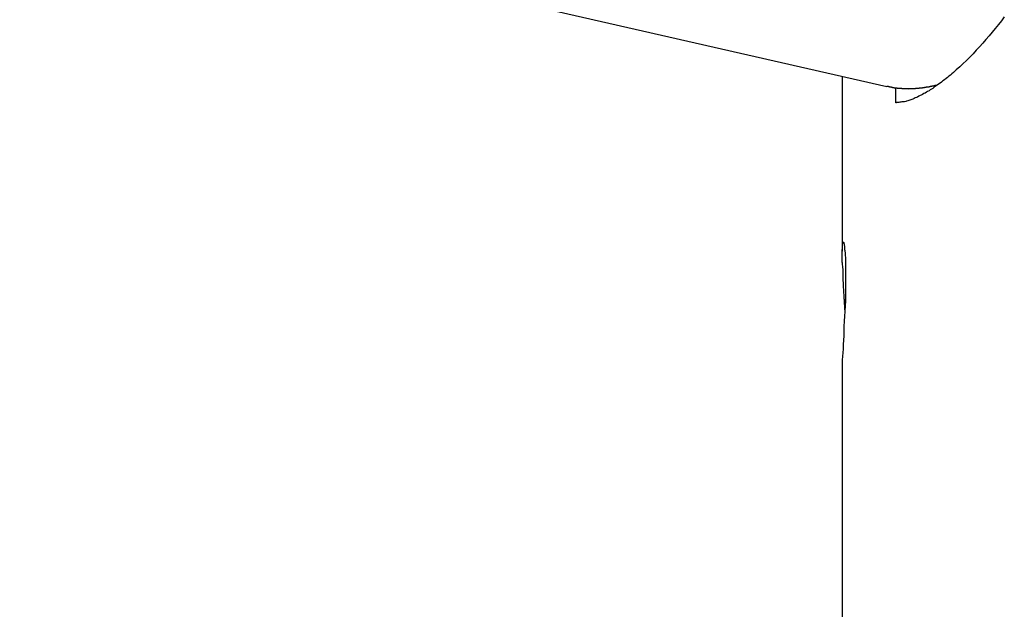
# Model space of a CAD drawing. Extents: x -29 to 29, y -16.3 to 16.2.
# Drawn here: x -1.5 to -0.5, y -8 to -7.4 of the extents above; entities that cross this region are included whole.
import ezdxf

# ---------------------------------------------------------------- set-up
doc = ezdxf.new("R2010")
doc.units = 0
doc.layers.get('0').update_dxf_attribs({"linetype": 'CONTINUOUS'})

msp = doc.modelspace()

# ---------------------------------------------------------------- linework, layer by layer
at = {"color": 0}
for points in [[(-12.4781, -4.7277), (-0.6441, -7.4309)], [(-12.4781, -4.7277), (-0.6441, -7.4309)], [(-12.4781, -4.7277), (-0.6441, -7.4309)], [(-12.4781, -4.7277), (-0.6441, -7.4309)], [(-12.4781, -4.7277), (-0.6441, -7.4309)], [(-12.4781, -4.7277), (-0.6441, -7.4309)], [(-12.4781, -4.7277), (-0.6441, -7.4309)], [(-12.4781, -4.7277), (-0.6441, -7.4309)], [(-12.4781, -4.7277), (-0.6441, -7.4309)], [(-12.4781, -4.7277), (-0.6441, -7.4309)], [(-12.4781, -4.7277), (-0.6441, -7.4309)], [(-12.4781, -4.7277), (-0.6441, -7.4309)], [(-12.4781, -4.7277), (-0.6441, -7.4309)], [(-12.4781, -4.7277), (-0.6441, -7.4309)], [(-12.4781, -4.7277), (-0.6441, -7.4309)], [(-12.4781, -4.7277), (-0.6441, -7.4309)], [(-12.4781, -4.7277), (-0.6441, -7.4309)], [(-12.4781, -4.7277), (-0.6441, -7.4309)], [(-12.4781, -4.7277), (-0.6441, -7.4309)], [(-12.4781, -4.7277), (-0.6441, -7.4309)], [(-12.4781, -4.7277), (-0.6441, -7.4309)], [(-0.5229, -7.3591), (-0.5259, -7.3631), (-0.5289, -7.367), (-0.5322, -7.3711), (-0.5353, -7.3748), (-0.5386, -7.3787), (-0.5419, -7.3824), (-0.5452, -7.3863), (-0.5485, -7.3899), (-0.5518, -7.3935), (-0.5551, -7.397), (-0.5586, -7.4006), (-0.5619, -7.4039), (-0.5655, -7.4073), (-0.5688, -7.4104), (-0.5724, -7.4137), (-0.5724, -7.4137), (-0.5739, -7.4149), (-0.5754, -7.4164), (-0.5769, -7.4176), (-0.5785, -7.4191), (-0.58, -7.4203), (-0.5815, -7.4215), (-0.583, -7.4227), (-0.5847, -7.424), (-0.5862, -7.425), (-0.5877, -7.4262), (-0.5892, -7.4273), (-0.5907, -7.4285), (-0.5922, -7.4294), (-0.5937, -7.4306), (-0.5952, -7.4315), (-0.5967, -7.4327), (-0.5967, -7.4327), (-0.5979, -7.4334), (-0.5993, -7.4343), (-0.6005, -7.4351), (-0.602, -7.436), (-0.6032, -7.4366), (-0.6046, -7.4375), (-0.6058, -7.4381), (-0.6073, -7.439), (-0.6085, -7.4396), (-0.6097, -7.4402), (-0.6109, -7.4408), (-0.6123, -7.4416), (-0.6135, -7.442), (-0.6147, -7.4426), (-0.6159, -7.4431), (-0.6173, -7.4437), (-0.6173, -7.4437), (-0.6182, -7.444), (-0.6194, -7.4444), (-0.6203, -7.4447), (-0.6215, -7.4452), (-0.6224, -7.4455), (-0.6236, -7.4458), (-0.6245, -7.4461), (-0.6257, -7.4464), (-0.6266, -7.4464), (-0.6276, -7.4467), (-0.6285, -7.4467), (-0.6297, -7.447), (-0.6306, -7.447), (-0.6316, -7.4471), (-0.6325, -7.4471), (-0.6337, -7.4474)], [(-0.6901, -7.4204), (-0.6901, -7.4204)], [(-0.6901, -7.4204), (-0.6901, -7.6004)], [(-0.6901, -7.4204), (-0.6901, -7.6004)], [(-0.6901, -7.4204), (-0.6901, -7.6004)], [(-0.6901, -7.4204), (-0.6901, -7.6004)], [(-0.6901, -7.4204), (-0.6901, -7.6004)], [(-0.6901, -7.4204), (-0.6901, -7.6004)], [(-0.6901, -7.4204), (-0.6901, -7.6004)], [(-0.6901, -7.4204), (-0.6901, -7.6004)], [(-0.6901, -7.4204), (-0.6901, -7.6004)], [(-0.6901, -7.4204), (-0.6901, -7.6004)], [(-0.6901, -7.4204), (-0.6901, -7.6004)], [(-0.6901, -7.4204), (-0.6901, -7.6004)], [(-0.6901, -7.4204), (-0.6901, -7.6004)], [(-0.6901, -7.4204), (-0.6901, -7.6004)], [(-0.6901, -7.4204), (-0.6901, -7.6004)], [(-0.6901, -7.4204), (-0.6901, -7.6004)], [(-0.6901, -7.4204), (-0.6901, -7.6004)], [(-0.6901, -7.4204), (-0.6901, -7.6004)], [(-0.6901, -7.4204), (-0.6901, -7.6004)], [(-0.6901, -7.4204), (-0.6901, -7.6004)], [(-0.6901, -7.4204), (-0.6901, -7.6004)], [(-0.592, -7.4295), (-0.594, -7.4299), (-0.594, -7.4299), (-0.594, -7.4299), (-0.594, -7.4299), (-0.594, -7.4299), (-0.5943, -7.4299), (-0.5943, -7.4299), (-0.5946, -7.4299), (-0.5946, -7.4299), (-0.5949, -7.4301), (-0.5949, -7.4301), (-0.595, -7.4301), (-0.595, -7.4301), (-0.5953, -7.4301), (-0.5953, -7.4301), (-0.5956, -7.4301), (-0.5956, -7.4301), (-0.5959, -7.4304), (-0.5959, -7.4304), (-0.5959, -7.4304), (-0.5959, -7.4304), (-0.5959, -7.4304), (-0.5962, -7.4304), (-0.5962, -7.4304), (-0.5965, -7.4304), (-0.5965, -7.4304), (-0.5968, -7.4305), (-0.5968, -7.4305), (-0.597, -7.4305), (-0.597, -7.4305), (-0.5973, -7.4305), (-0.5973, -7.4305), (-0.5976, -7.4305), (-0.5976, -7.4305), (-0.5979, -7.4308), (-0.5979, -7.4308), (-0.5979, -7.4308), (-0.5979, -7.4308), (-0.5979, -7.4308), (-0.5982, -7.4308), (-0.5982, -7.4308), (-0.5985, -7.4308), (-0.5985, -7.4308), (-0.5988, -7.4309), (-0.5988, -7.4309), (-0.5989, -7.4309), (-0.5989, -7.4309), (-0.5992, -7.4309), (-0.5992, -7.4309), (-0.5995, -7.4309), (-0.5995, -7.4309), (-0.5998, -7.4312), (-0.5998, -7.4312), (-0.5998, -7.4312), (-0.5998, -7.4312), (-0.5998, -7.4312), (-0.6001, -7.4312), (-0.6001, -7.4312), (-0.6004, -7.4312), (-0.6004, -7.4312), (-0.6007, -7.4313), (-0.6007, -7.4313), (-0.6008, -7.4313), (-0.6008, -7.4313), (-0.6011, -7.4313), (-0.6011, -7.4313), (-0.6014, -7.4313), (-0.6014, -7.4313), (-0.6017, -7.4316), (-0.6017, -7.4316), (-0.6017, -7.4316), (-0.6017, -7.4316), (-0.6017, -7.4316), (-0.602, -7.4316), (-0.602, -7.4316), (-0.6023, -7.4316), (-0.6023, -7.4316), (-0.6026, -7.4316), (-0.6026, -7.4316), (-0.6027, -7.4316), (-0.6027, -7.4316), (-0.603, -7.4316), (-0.603, -7.4316), (-0.6033, -7.4316), (-0.6033, -7.4316), (-0.6036, -7.4319), (-0.6036, -7.4319), (-0.6036, -7.4319), (-0.6036, -7.4319), (-0.6036, -7.4319), (-0.6039, -7.4319), (-0.6039, -7.4319), (-0.6042, -7.4319), (-0.6042, -7.4319), (-0.6045, -7.4319), (-0.6045, -7.4319), (-0.6046, -7.4319), (-0.6046, -7.4319), (-0.6049, -7.4319), (-0.6049, -7.4319), (-0.6052, -7.4319), (-0.6052, -7.4319), (-0.6055, -7.4322), (-0.6055, -7.4322), (-0.6055, -7.4322), (-0.6055, -7.4322), (-0.6055, -7.4322), (-0.6058, -7.4322), (-0.6058, -7.4322), (-0.6061, -7.4322), (-0.6061, -7.4322), (-0.6064, -7.4322), (-0.6064, -7.4322), (-0.6065, -7.4322), (-0.6065, -7.4322), (-0.6068, -7.4322), (-0.6068, -7.4322), (-0.6071, -7.4322), (-0.6071, -7.4322), (-0.6074, -7.4324), (-0.6074, -7.4324), (-0.6074, -7.4324), (-0.6074, -7.4324), (-0.6074, -7.4324), (-0.6077, -7.4324), (-0.6077, -7.4324), (-0.608, -7.4324), (-0.608, -7.4324), (-0.6083, -7.4324), (-0.6083, -7.4324), (-0.6083, -7.4324), (-0.6083, -7.4324), (-0.6086, -7.4324), (-0.6086, -7.4324), (-0.6089, -7.4324), (-0.6089, -7.4324), (-0.6092, -7.4326), (-0.6092, -7.4326), (-0.6092, -7.4326), (-0.6092, -7.4326), (-0.6092, -7.4326), (-0.6095, -7.4326), (-0.6095, -7.4326), (-0.6098, -7.4326), (-0.6098, -7.4326), (-0.6101, -7.4326), (-0.6101, -7.4326), (-0.6102, -7.4326), (-0.6102, -7.4326), (-0.6105, -7.4326), (-0.6105, -7.4326), (-0.6108, -7.4326), (-0.6108, -7.4326), (-0.6111, -7.4328), (-0.6111, -7.4328), (-0.6111, -7.4328), (-0.6111, -7.4328), (-0.6111, -7.4328), (-0.6114, -7.4328), (-0.6114, -7.4328), (-0.6117, -7.4328), (-0.6117, -7.4328), (-0.612, -7.4328), (-0.612, -7.4328), (-0.612, -7.4328), (-0.612, -7.4328), (-0.6123, -7.4328), (-0.6123, -7.4328), (-0.6126, -7.4328), (-0.6126, -7.4328), (-0.6129, -7.433), (-0.6129, -7.433), (-0.6129, -7.433), (-0.6129, -7.433), (-0.6129, -7.433), (-0.6132, -7.433), (-0.6132, -7.433), (-0.6135, -7.433), (-0.6135, -7.433), (-0.6138, -7.433), (-0.6138, -7.433), (-0.6138, -7.433), (-0.6138, -7.433), (-0.6141, -7.433), (-0.6141, -7.433), (-0.6144, -7.433), (-0.6144, -7.433), (-0.6147, -7.4331), (-0.6147, -7.4331), (-0.6147, -7.4331), (-0.6147, -7.4331), (-0.6147, -7.4331), (-0.615, -7.4331), (-0.615, -7.4331), (-0.6153, -7.4331), (-0.6153, -7.4331), (-0.6156, -7.4331), (-0.6156, -7.4331), (-0.6156, -7.4331), (-0.6156, -7.4331), (-0.6159, -7.4331), (-0.6159, -7.4331), (-0.6162, -7.4331), (-0.6162, -7.4331), (-0.6165, -7.4332), (-0.6165, -7.4332), (-0.6165, -7.4332), (-0.6165, -7.4332), (-0.6165, -7.4332), (-0.6168, -7.4332), (-0.6168, -7.4332), (-0.617, -7.4332), (-0.617, -7.4332), (-0.6173, -7.4332), (-0.6173, -7.4332), (-0.6173, -7.4332), (-0.6173, -7.4332), (-0.6176, -7.4332), (-0.6176, -7.4332), (-0.6179, -7.4332), (-0.6179, -7.4332), (-0.6182, -7.4333), (-0.6182, -7.4333), (-0.6182, -7.4333), (-0.6182, -7.4333), (-0.6182, -7.4333), (-0.6185, -7.4333), (-0.6185, -7.4333), (-0.6188, -7.4333), (-0.6188, -7.4333), (-0.6191, -7.4333), (-0.6191, -7.4333), (-0.6191, -7.4333), (-0.6191, -7.4333), (-0.6194, -7.4333), (-0.6194, -7.4333), (-0.6197, -7.4333), (-0.6197, -7.4333), (-0.62, -7.4333), (-0.62, -7.4333), (-0.62, -7.4333), (-0.62, -7.4333), (-0.62, -7.4333), (-0.6203, -7.4333), (-0.6203, -7.4333), (-0.6205, -7.4333), (-0.6205, -7.4333), (-0.6208, -7.4333), (-0.6208, -7.4333), (-0.6208, -7.4333), (-0.6208, -7.4333), (-0.6211, -7.4333), (-0.6211, -7.4333), (-0.6214, -7.4333), (-0.6214, -7.4333), (-0.6217, -7.4334), (-0.6217, -7.4334), (-0.6217, -7.4333), (-0.6217, -7.4333), (-0.6217, -7.4333), (-0.622, -7.4333), (-0.622, -7.4333), (-0.6223, -7.4333), (-0.6223, -7.4333), (-0.6226, -7.4333), (-0.6226, -7.4333), (-0.6226, -7.4333), (-0.6226, -7.4333), (-0.6229, -7.4333), (-0.6229, -7.4333), (-0.6232, -7.4333), (-0.6232, -7.4333), (-0.6235, -7.4333), (-0.6235, -7.4333), (-0.6235, -7.4333), (-0.6235, -7.4333), (-0.6235, -7.4333), (-0.6238, -7.4333), (-0.6238, -7.4333), (-0.624, -7.4333), (-0.624, -7.4333), (-0.6243, -7.4333), (-0.6243, -7.4333), (-0.6243, -7.4333), (-0.6243, -7.4333), (-0.6246, -7.4333), (-0.6246, -7.4333), (-0.6249, -7.4333), (-0.6249, -7.4333), (-0.6252, -7.4333), (-0.6252, -7.4333), (-0.6252, -7.4332), (-0.6252, -7.4332), (-0.6252, -7.4332), (-0.6255, -7.4332), (-0.6255, -7.4332), (-0.6256, -7.4332), (-0.6256, -7.4332), (-0.6259, -7.4332), (-0.6259, -7.4332), (-0.6259, -7.4332), (-0.6259, -7.4332), (-0.6262, -7.4332), (-0.6262, -7.4332), (-0.6265, -7.4332), (-0.6265, -7.4332), (-0.6268, -7.4332), (-0.6268, -7.4332), (-0.6268, -7.4332), (-0.6268, -7.4332), (-0.6268, -7.4332), (-0.6271, -7.4332), (-0.6271, -7.4332), (-0.6273, -7.4332), (-0.6273, -7.4332), (-0.6276, -7.4332), (-0.6276, -7.4332), (-0.6276, -7.4332), (-0.6276, -7.4332), (-0.6279, -7.4332), (-0.6279, -7.4332), (-0.6282, -7.4332), (-0.6282, -7.4332), (-0.6285, -7.4332), (-0.6285, -7.4332), (-0.6285, -7.433), (-0.6285, -7.433), (-0.6285, -7.433), (-0.6288, -7.433), (-0.6288, -7.433), (-0.6289, -7.433), (-0.6289, -7.433), (-0.6292, -7.433), (-0.6292, -7.433), (-0.6292, -7.433), (-0.6292, -7.433), (-0.6295, -7.433), (-0.6295, -7.433), (-0.6298, -7.433), (-0.6298, -7.433), (-0.6301, -7.433), (-0.6301, -7.433), (-0.6301, -7.4329), (-0.6301, -7.4329), (-0.6301, -7.4329), (-0.6304, -7.4329), (-0.6304, -7.4329), (-0.6306, -7.4329), (-0.6306, -7.4329), (-0.6309, -7.4329), (-0.6309, -7.4329), (-0.6309, -7.4329), (-0.6309, -7.4329), (-0.6312, -7.4329), (-0.6312, -7.4329), (-0.6315, -7.4329), (-0.6315, -7.4329), (-0.6318, -7.4329), (-0.6318, -7.4329), (-0.6318, -7.4327), (-0.6318, -7.4327), (-0.6318, -7.4327), (-0.6321, -7.4327), (-0.6321, -7.4327), (-0.6322, -7.4327), (-0.6322, -7.4327), (-0.6325, -7.4327), (-0.6325, -7.4327), (-0.6325, -7.4327), (-0.6325, -7.4327), (-0.6328, -7.4327), (-0.6328, -7.4327), (-0.6331, -7.4327), (-0.6331, -7.4327), (-0.6334, -7.4327), (-0.6334, -7.4327), (-0.6334, -7.4325), (-0.6334, -7.4325), (-0.6334, -7.4325), (-0.6337, -7.4325), (-0.6337, -7.4325), (-0.6338, -7.4325), (-0.6338, -7.4325), (-0.6341, -7.4325), (-0.6341, -7.4325), (-0.6341, -7.4325), (-0.6341, -7.4325), (-0.6344, -7.4325), (-0.6344, -7.4325), (-0.6347, -7.4325), (-0.6347, -7.4325), (-0.635, -7.4325), (-0.635, -7.4325), (-0.635, -7.4324), (-0.635, -7.4324), (-0.635, -7.4324), (-0.6353, -7.4324), (-0.6353, -7.4324), (-0.6353, -7.4324), (-0.6353, -7.4324), (-0.6356, -7.4324), (-0.6356, -7.4324), (-0.6356, -7.4324), (-0.6356, -7.4324), (-0.6359, -7.4324), (-0.6359, -7.4324), (-0.636, -7.4324), (-0.636, -7.4324), (-0.6363, -7.4324), (-0.6363, -7.4324), (-0.6363, -7.4321), (-0.6363, -7.4321), (-0.6363, -7.4321), (-0.6366, -7.4321), (-0.6366, -7.4321), (-0.6369, -7.4321), (-0.6369, -7.4321), (-0.6372, -7.4321), (-0.6372, -7.4321), (-0.6372, -7.4321), (-0.6372, -7.4321), (-0.6375, -7.4321), (-0.6375, -7.4321), (-0.6378, -7.4321), (-0.6378, -7.4321), (-0.6381, -7.4321), (-0.6381, -7.4321), (-0.6381, -7.4318), (-0.6384, -7.4318), (-0.6384, -7.4318), (-0.6387, -7.4318), (-0.6387, -7.4318), (-0.639, -7.4318), (-0.639, -7.4318), (-0.6393, -7.4318), (-0.6393, -7.4316), (-0.6396, -7.4316), (-0.6396, -7.4316), (-0.6399, -7.4316), (-0.6399, -7.4316), (-0.6402, -7.4316), (-0.6404, -7.4316), (-0.6407, -7.4316), (-0.6407, -7.4316), (-0.6407, -7.4313), (-0.641, -7.4313), (-0.6411, -7.4313), (-0.6414, -7.4313), (-0.6414, -7.4312), (-0.6417, -7.4312), (-0.642, -7.4312), (-0.6423, -7.4312), (-0.6423, -7.4309), (-0.6426, -7.4309), (-0.6429, -7.4309), (-0.6432, -7.4309), (-0.6432, -7.4309), (-0.6435, -7.4309), (-0.6438, -7.4309), (-0.6441, -7.4309)], [(-0.6441, -7.4309), (-0.6441, -7.4309)], [(-0.6349, -7.4326), (-0.6349, -7.4326)], [(-0.6349, -7.4475), (-0.6349, -7.4326)], [(-0.6349, -7.4475), (-0.6349, -7.4326)], [(-0.6349, -7.4475), (-0.6349, -7.4326)], [(-0.6349, -7.4475), (-0.6349, -7.4326)], [(-0.6349, -7.4475), (-0.6349, -7.4326)], [(-0.6349, -7.4475), (-0.6349, -7.4326)], [(-0.6349, -7.4475), (-0.6349, -7.4326)], [(-0.6349, -7.4475), (-0.6349, -7.4326)], [(-0.6349, -7.4475), (-0.6349, -7.4326)], [(-0.6349, -7.4475), (-0.6349, -7.4326)], [(-0.6349, -7.4475), (-0.6349, -7.4326)], [(-0.6349, -7.4475), (-0.6349, -7.4326)], [(-0.6349, -7.4475), (-0.6349, -7.4326)], [(-0.6349, -7.4475), (-0.6349, -7.4326)], [(-0.6349, -7.4475), (-0.6349, -7.4326)], [(-0.6349, -7.4475), (-0.6349, -7.4326)], [(-0.6349, -7.4475), (-0.6349, -7.4326)], [(-0.6349, -7.4475), (-0.6349, -7.4326)], [(-0.6349, -7.4475), (-0.6349, -7.4326)], [(-0.6349, -7.4475), (-0.6349, -7.4326)], [(-0.6349, -7.4475), (-0.6349, -7.4326)], [(-0.6337, -7.4474), (-0.6337, -7.4474), (-0.6337, -7.4474), (-0.6337, -7.4474), (-0.6337, -7.4474), (-0.6337, -7.4474), (-0.6337, -7.4474), (-0.6337, -7.4474), (-0.6337, -7.4474), (-0.6337, -7.4474), (-0.6337, -7.4474), (-0.6337, -7.4474), (-0.6337, -7.4474), (-0.6337, -7.4474), (-0.6337, -7.4474), (-0.6337, -7.4474), (-0.6337, -7.4474), (-0.6337, -7.4474), (-0.6337, -7.4474), (-0.6337, -7.4474), (-0.6337, -7.4474), (-0.6337, -7.4474), (-0.6337, -7.4474), (-0.6337, -7.4474), (-0.6337, -7.4474), (-0.6337, -7.4474), (-0.6337, -7.4474), (-0.6337, -7.4474), (-0.6337, -7.4474), (-0.6337, -7.4474), (-0.6337, -7.4474), (-0.6337, -7.4474), (-0.6337, -7.4474), (-0.6337, -7.4474), (-0.6337, -7.4474), (-0.6338, -7.4474), (-0.6338, -7.4474), (-0.6338, -7.4474), (-0.6338, -7.4474), (-0.6338, -7.4474), (-0.6338, -7.4474), (-0.6338, -7.4474), (-0.6338, -7.4474), (-0.6338, -7.4474), (-0.6338, -7.4474), (-0.6338, -7.4474), (-0.6338, -7.4474), (-0.6338, -7.4474), (-0.6338, -7.4474), (-0.6338, -7.4474), (-0.6338, -7.4474), (-0.6338, -7.4474), (-0.6338, -7.4474), (-0.6338, -7.4474), (-0.6338, -7.4474), (-0.6338, -7.4474), (-0.6338, -7.4474), (-0.6338, -7.4474), (-0.6338, -7.4474), (-0.6338, -7.4474), (-0.6338, -7.4474), (-0.6338, -7.4474), (-0.6338, -7.4474), (-0.6338, -7.4474), (-0.6338, -7.4474), (-0.6338, -7.4474), (-0.6338, -7.4474), (-0.6338, -7.4474), (-0.6338, -7.4474), (-0.6339, -7.4474), (-0.6339, -7.4474), (-0.6339, -7.4474), (-0.6339, -7.4474), (-0.6339, -7.4474), (-0.6339, -7.4474), (-0.6339, -7.4474), (-0.6339, -7.4474), (-0.6339, -7.4474), (-0.6339, -7.4474), (-0.6339, -7.4474), (-0.6339, -7.4474), (-0.6339, -7.4474), (-0.6339, -7.4474), (-0.6339, -7.4474), (-0.6339, -7.4474), (-0.6339, -7.4474), (-0.6339, -7.4474), (-0.6339, -7.4474), (-0.6339, -7.4474), (-0.6339, -7.4474), (-0.6339, -7.4474), (-0.6339, -7.4474), (-0.6339, -7.4474), (-0.6339, -7.4474), (-0.6339, -7.4474), (-0.6339, -7.4474), (-0.6339, -7.4474), (-0.6339, -7.4474), (-0.6339, -7.4474), (-0.6339, -7.4474), (-0.6339, -7.4474), (-0.6339, -7.4474), (-0.6339, -7.4474), (-0.6339, -7.4474), (-0.6339, -7.4474), (-0.6339, -7.4474), (-0.6339, -7.4474), (-0.6339, -7.4474), (-0.6339, -7.4474), (-0.6339, -7.4474), (-0.6339, -7.4474), (-0.6339, -7.4474), (-0.6339, -7.4474), (-0.6339, -7.4474), (-0.6339, -7.4474), (-0.6339, -7.4474), (-0.6339, -7.4474), (-0.6339, -7.4474), (-0.6339, -7.4474), (-0.6339, -7.4474), (-0.634, -7.4474), (-0.634, -7.4474), (-0.634, -7.4474), (-0.634, -7.4474), (-0.634, -7.4474), (-0.634, -7.4474), (-0.634, -7.4474), (-0.634, -7.4474), (-0.634, -7.4474), (-0.634, -7.4474), (-0.634, -7.4474), (-0.634, -7.4474), (-0.634, -7.4474), (-0.634, -7.4474), (-0.634, -7.4474), (-0.634, -7.4474), (-0.634, -7.4474), (-0.634, -7.4474), (-0.634, -7.4474), (-0.634, -7.4474), (-0.634, -7.4474), (-0.634, -7.4474), (-0.634, -7.4474), (-0.634, -7.4474), (-0.634, -7.4474), (-0.634, -7.4474), (-0.634, -7.4474), (-0.634, -7.4474), (-0.634, -7.4474), (-0.634, -7.4474), (-0.634, -7.4474), (-0.634, -7.4474), (-0.634, -7.4474), (-0.634, -7.4474), (-0.6341, -7.4474), (-0.6341, -7.4474), (-0.6341, -7.4474), (-0.6341, -7.4474), (-0.6341, -7.4474), (-0.6341, -7.4474), (-0.6341, -7.4474), (-0.6341, -7.4474), (-0.6341, -7.4474), (-0.6341, -7.4474), (-0.6341, -7.4474), (-0.6341, -7.4474), (-0.6341, -7.4474), (-0.6341, -7.4474), (-0.6341, -7.4474), (-0.6341, -7.4474), (-0.6341, -7.4474), (-0.6341, -7.4474), (-0.6341, -7.4474), (-0.6341, -7.4474), (-0.6341, -7.4474), (-0.6341, -7.4474), (-0.6341, -7.4474), (-0.6341, -7.4474), (-0.6341, -7.4474), (-0.6341, -7.4474), (-0.6341, -7.4474), (-0.6341, -7.4474), (-0.6341, -7.4474), (-0.6341, -7.4474), (-0.6341, -7.4474), (-0.6341, -7.4474), (-0.6341, -7.4474), (-0.6341, -7.4474), (-0.6341, -7.4474), (-0.6341, -7.4474), (-0.6341, -7.4474), (-0.6341, -7.4474), (-0.6341, -7.4474), (-0.6341, -7.4474), (-0.6341, -7.4474), (-0.6341, -7.4474), (-0.6341, -7.4474), (-0.6341, -7.4474), (-0.6341, -7.4474), (-0.6341, -7.4474), (-0.6341, -7.4474), (-0.6341, -7.4474), (-0.6341, -7.4474), (-0.6341, -7.4474), (-0.6341, -7.4474), (-0.6342, -7.4474), (-0.6342, -7.4474), (-0.6342, -7.4474), (-0.6342, -7.4474), (-0.6342, -7.4474), (-0.6342, -7.4474), (-0.6342, -7.4474), (-0.6342, -7.4474), (-0.6342, -7.4474), (-0.6342, -7.4474), (-0.6342, -7.4474), (-0.6342, -7.4474), (-0.6342, -7.4474), (-0.6342, -7.4474), (-0.6342, -7.4474), (-0.6342, -7.4474), (-0.6342, -7.4474), (-0.6342, -7.4474), (-0.6342, -7.4474), (-0.6342, -7.4474), (-0.6342, -7.4474), (-0.6342, -7.4474), (-0.6342, -7.4474), (-0.6342, -7.4474), (-0.6342, -7.4474), (-0.6342, -7.4474), (-0.6342, -7.4474), (-0.6342, -7.4474), (-0.6342, -7.4474), (-0.6342, -7.4474), (-0.6342, -7.4474), (-0.6342, -7.4474), (-0.6342, -7.4474), (-0.6342, -7.4474), (-0.6343, -7.4475), (-0.6343, -7.4475), (-0.6343, -7.4475), (-0.6343, -7.4475), (-0.6343, -7.4475), (-0.6343, -7.4475), (-0.6343, -7.4475), (-0.6343, -7.4475), (-0.6343, -7.4475), (-0.6343, -7.4475), (-0.6343, -7.4475), (-0.6343, -7.4475), (-0.6343, -7.4475), (-0.6343, -7.4475), (-0.6343, -7.4475), (-0.6343, -7.4475), (-0.6343, -7.4475), (-0.6343, -7.4475), (-0.6343, -7.4475), (-0.6343, -7.4475), (-0.6343, -7.4475), (-0.6343, -7.4475), (-0.6343, -7.4475), (-0.6343, -7.4475), (-0.6343, -7.4475), (-0.6343, -7.4475), (-0.6343, -7.4475), (-0.6343, -7.4475), (-0.6343, -7.4475), (-0.6343, -7.4475), (-0.6343, -7.4475), (-0.6343, -7.4475), (-0.6343, -7.4475), (-0.6343, -7.4475), (-0.6344, -7.4475), (-0.6344, -7.4475), (-0.6344, -7.4475), (-0.6344, -7.4475), (-0.6344, -7.4475), (-0.6344, -7.4475), (-0.6344, -7.4475), (-0.6344, -7.4475), (-0.6344, -7.4475), (-0.6344, -7.4475), (-0.6344, -7.4475), (-0.6344, -7.4475), (-0.6344, -7.4475), (-0.6344, -7.4475), (-0.6344, -7.4475), (-0.6344, -7.4475), (-0.6344, -7.4475), (-0.6344, -7.4475), (-0.6344, -7.4475), (-0.6344, -7.4475), (-0.6344, -7.4475), (-0.6344, -7.4475), (-0.6344, -7.4475), (-0.6344, -7.4475), (-0.6344, -7.4475), (-0.6344, -7.4475), (-0.6344, -7.4475), (-0.6344, -7.4475), (-0.6344, -7.4475), (-0.6344, -7.4475), (-0.6344, -7.4475), (-0.6344, -7.4475), (-0.6344, -7.4475), (-0.6344, -7.4475), (-0.6344, -7.4475), (-0.6344, -7.4475), (-0.6344, -7.4475), (-0.6344, -7.4475), (-0.6344, -7.4475), (-0.6344, -7.4475), (-0.6344, -7.4475), (-0.6344, -7.4475), (-0.6344, -7.4475), (-0.6344, -7.4475), (-0.6344, -7.4475), (-0.6344, -7.4475), (-0.6344, -7.4475), (-0.6344, -7.4475), (-0.6344, -7.4475), (-0.6344, -7.4475), (-0.6344, -7.4475), (-0.6345, -7.4475), (-0.6345, -7.4475), (-0.6345, -7.4475), (-0.6345, -7.4475), (-0.6345, -7.4475), (-0.6345, -7.4475), (-0.6345, -7.4475), (-0.6345, -7.4475), (-0.6345, -7.4475), (-0.6345, -7.4475), (-0.6345, -7.4475), (-0.6345, -7.4475), (-0.6345, -7.4475), (-0.6345, -7.4475), (-0.6345, -7.4475), (-0.6345, -7.4475), (-0.6345, -7.4475), (-0.6345, -7.4475), (-0.6345, -7.4475), (-0.6345, -7.4475), (-0.6345, -7.4475), (-0.6345, -7.4475), (-0.6345, -7.4475), (-0.6345, -7.4475), (-0.6345, -7.4475), (-0.6345, -7.4475), (-0.6345, -7.4475), (-0.6345, -7.4475), (-0.6345, -7.4475), (-0.6345, -7.4475), (-0.6345, -7.4475), (-0.6345, -7.4475), (-0.6345, -7.4475), (-0.6345, -7.4475), (-0.6346, -7.4475), (-0.6346, -7.4475), (-0.6346, -7.4475), (-0.6346, -7.4475), (-0.6346, -7.4475), (-0.6346, -7.4475), (-0.6346, -7.4475), (-0.6346, -7.4475), (-0.6346, -7.4475), (-0.6346, -7.4475), (-0.6346, -7.4475), (-0.6346, -7.4475), (-0.6346, -7.4475), (-0.6346, -7.4475), (-0.6346, -7.4475), (-0.6346, -7.4475), (-0.6346, -7.4475), (-0.6346, -7.4475), (-0.6346, -7.4475), (-0.6346, -7.4475), (-0.6346, -7.4475), (-0.6346, -7.4475), (-0.6346, -7.4475), (-0.6346, -7.4475), (-0.6346, -7.4475), (-0.6346, -7.4475), (-0.6346, -7.4475), (-0.6346, -7.4475), (-0.6346, -7.4475), (-0.6346, -7.4475), (-0.6346, -7.4475), (-0.6346, -7.4475), (-0.6346, -7.4475), (-0.6346, -7.4475), (-0.6346, -7.4475), (-0.6346, -7.4475), (-0.6346, -7.4475), (-0.6346, -7.4475), (-0.6346, -7.4475), (-0.6346, -7.4475), (-0.6346, -7.4475), (-0.6346, -7.4475), (-0.6346, -7.4475), (-0.6346, -7.4475), (-0.6346, -7.4475), (-0.6346, -7.4475), (-0.6346, -7.4475), (-0.6346, -7.4475), (-0.6346, -7.4475), (-0.6346, -7.4475), (-0.6346, -7.4475), (-0.6347, -7.4475), (-0.6347, -7.4475), (-0.6347, -7.4475), (-0.6347, -7.4475), (-0.6347, -7.4475), (-0.6347, -7.4475), (-0.6347, -7.4475), (-0.6347, -7.4475), (-0.6347, -7.4475), (-0.6347, -7.4475), (-0.6347, -7.4475), (-0.6347, -7.4475), (-0.6347, -7.4475), (-0.6347, -7.4475), (-0.6347, -7.4475), (-0.6347, -7.4475), (-0.6347, -7.4475), (-0.6347, -7.4475), (-0.6347, -7.4475), (-0.6347, -7.4475), (-0.6347, -7.4475), (-0.6347, -7.4475), (-0.6347, -7.4475), (-0.6347, -7.4475), (-0.6347, -7.4475), (-0.6347, -7.4475), (-0.6347, -7.4475), (-0.6347, -7.4475), (-0.6347, -7.4475), (-0.6347, -7.4475), (-0.6347, -7.4475), (-0.6347, -7.4475), (-0.6347, -7.4475), (-0.6347, -7.4475), (-0.6348, -7.4475), (-0.6348, -7.4475), (-0.6348, -7.4475), (-0.6348, -7.4475), (-0.6348, -7.4475), (-0.6348, -7.4475), (-0.6348, -7.4475), (-0.6348, -7.4475), (-0.6348, -7.4475), (-0.6348, -7.4475), (-0.6348, -7.4475), (-0.6348, -7.4475), (-0.6348, -7.4475), (-0.6348, -7.4475), (-0.6348, -7.4475), (-0.6348, -7.4475), (-0.6348, -7.4475), (-0.6349, -7.4475)], [(-0.6349, -7.4475), (-0.6349, -7.4475)], [(-0.6892, -7.591), (-0.6892, -7.591), (-0.6889, -7.591), (-0.6889, -7.591), (-0.6887, -7.591), (-0.6887, -7.5913), (-0.6884, -7.5915), (-0.6884, -7.5918), (-0.6884, -7.5921), (-0.6884, -7.5925), (-0.6881, -7.5928), (-0.6881, -7.5933), (-0.6881, -7.5937), (-0.6881, -7.5943), (-0.6878, -7.5949), (-0.6878, -7.5955), (-0.6878, -7.5962), (-0.6878, -7.5971), (-0.6878, -7.5971), (-0.6875, -7.5979), (-0.6875, -7.5988), (-0.6873, -7.5997), (-0.6873, -7.6007), (-0.687, -7.6016), (-0.687, -7.6028), (-0.687, -7.604), (-0.687, -7.6053), (-0.6867, -7.6065), (-0.6867, -7.6078), (-0.6867, -7.6091), (-0.6867, -7.6106), (-0.6866, -7.612), (-0.6866, -7.6135), (-0.6866, -7.615), (-0.6866, -7.6166), (-0.6866, -7.6166), (-0.6865, -7.6175), (-0.6865, -7.6187), (-0.6865, -7.6196), (-0.6865, -7.6208), (-0.6865, -7.6218), (-0.6865, -7.623), (-0.6865, -7.6242), (-0.6865, -7.6254), (-0.6865, -7.6266), (-0.6865, -7.6278), (-0.6865, -7.629), (-0.6865, -7.6302), (-0.6865, -7.6314), (-0.6865, -7.6326), (-0.6865, -7.6338), (-0.6866, -7.6353), (-0.6866, -7.6353), (-0.6866, -7.6377), (-0.6866, -7.6402), (-0.6866, -7.6426), (-0.6868, -7.6453), (-0.6868, -7.6477), (-0.6868, -7.6504), (-0.6868, -7.653), (-0.6871, -7.6557), (-0.6871, -7.6581), (-0.6873, -7.6608), (-0.6873, -7.6635), (-0.6876, -7.6662), (-0.6876, -7.6686), (-0.6879, -7.6713), (-0.6879, -7.674), (-0.6882, -7.6767), (-0.6882, -7.6767), (-0.6882, -7.6791), (-0.6882, -7.6815), (-0.6882, -7.6839), (-0.6885, -7.6863), (-0.6885, -7.6885), (-0.6888, -7.6909), (-0.6888, -7.6932), (-0.6891, -7.6956), (-0.6891, -7.6977), (-0.6891, -7.6998), (-0.6891, -7.7019), (-0.6894, -7.704), (-0.6894, -7.7058), (-0.6896, -7.7078), (-0.6896, -7.7096), (-0.6899, -7.7116), (-0.6899, -7.7116), (-0.6899, -7.7122), (-0.6899, -7.7128), (-0.6899, -7.7134), (-0.6899, -7.7143), (-0.6899, -7.7149), (-0.6899, -7.7155), (-0.6899, -7.7161), (-0.6899, -7.7169), (-0.6899, -7.7175), (-0.6899, -7.7181), (-0.6899, -7.7187), (-0.6899, -7.7193), (-0.6899, -7.7198), (-0.6899, -7.7204), (-0.6899, -7.721), (-0.6901, -7.7216)], [(-0.6874, -7.6609), (-0.6874, -7.6609), (-0.6874, -7.6594), (-0.6874, -7.6579), (-0.6874, -7.6564), (-0.6877, -7.6551), (-0.6877, -7.6536), (-0.6877, -7.6521), (-0.6877, -7.6506), (-0.688, -7.6494), (-0.688, -7.6479), (-0.688, -7.6464), (-0.688, -7.6449), (-0.6883, -7.6437), (-0.6883, -7.6422), (-0.6883, -7.641), (-0.6883, -7.6395), (-0.6886, -7.6383), (-0.6886, -7.6383), (-0.6886, -7.6363), (-0.6886, -7.6345), (-0.6886, -7.6327), (-0.6889, -7.6309), (-0.6889, -7.6291), (-0.6889, -7.6273), (-0.6889, -7.6255), (-0.6892, -7.624), (-0.6892, -7.6222), (-0.6892, -7.6206), (-0.6892, -7.6189), (-0.6895, -7.6174), (-0.6895, -7.6159), (-0.6896, -7.6144), (-0.6896, -7.6129), (-0.6899, -7.6116), (-0.6899, -7.6116), (-0.6899, -7.6106), (-0.6899, -7.6097), (-0.6899, -7.6088), (-0.6899, -7.6079), (-0.6899, -7.607), (-0.6899, -7.6061), (-0.6899, -7.6052), (-0.6899, -7.6046), (-0.6899, -7.6037), (-0.6899, -7.603), (-0.6899, -7.6021), (-0.6899, -7.6015), (-0.6899, -7.6008), (-0.6899, -7.6002), (-0.6899, -7.5996), (-0.6901, -7.599), (-0.6901, -7.599), (-0.6898, -7.5979), (-0.6898, -7.597), (-0.6898, -7.5961), (-0.6898, -7.5954), (-0.6897, -7.5946), (-0.6897, -7.594), (-0.6897, -7.5934), (-0.6897, -7.5929), (-0.6894, -7.5923), (-0.6894, -7.5919), (-0.6894, -7.5916), (-0.6894, -7.5914), (-0.6892, -7.5911), (-0.6892, -7.591), (-0.6892, -7.591), (-0.6892, -7.591)], [(-0.6901, -7.6004), (-0.6901, -7.6004)], [(-0.6901, -7.7216), (-0.6901, -7.7216)], [(-0.6901, -7.7216), (-0.6901, -8.7002)], [(-0.6901, -7.7216), (-0.6901, -8.7002)], [(-0.6901, -7.7216), (-0.6901, -8.7002)], [(-0.6901, -7.7216), (-0.6901, -8.7002)], [(-0.6901, -7.7216), (-0.6901, -8.7002)], [(-0.6901, -7.7216), (-0.6901, -8.7002)], [(-0.6901, -7.7216), (-0.6901, -8.7002)], [(-0.6901, -7.7216), (-0.6901, -8.7002)], [(-0.6901, -7.7216), (-0.6901, -8.7002)], [(-0.6901, -7.7216), (-0.6901, -8.7002)], [(-0.6901, -7.7216), (-0.6901, -8.7002)], [(-0.6901, -7.7216), (-0.6901, -8.7002)], [(-0.6901, -7.7216), (-0.6901, -8.7002)], [(-0.6901, -7.7216), (-0.6901, -8.7002)], [(-0.6901, -7.7216), (-0.6901, -8.7002)], [(-0.6901, -7.7216), (-0.6901, -8.7002)], [(-0.6901, -7.7216), (-0.6901, -8.7002)], [(-0.6901, -7.7216), (-0.6901, -8.7002)], [(-0.6901, -7.7216), (-0.6901, -8.7002)], [(-0.6901, -7.7216), (-0.6901, -8.7002)], [(-0.6901, -7.7216), (-0.6901, -8.7002)]]:
    msp.add_lwpolyline(points, dxfattribs=at)

doc.saveas('drawing.dxf')
